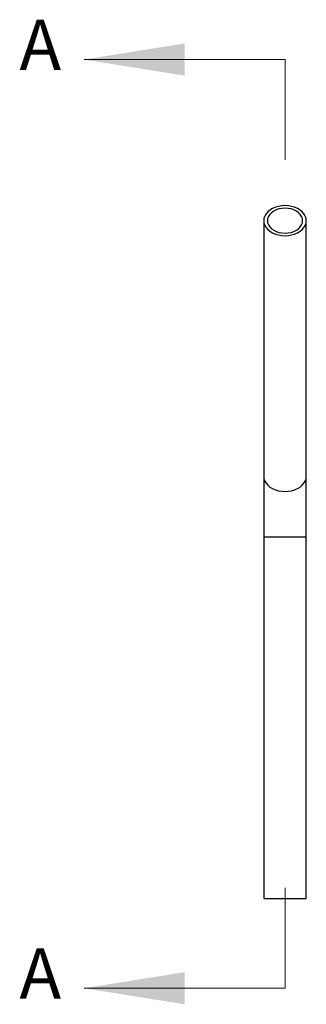
# Model space of a CAD drawing. Units: millimetres. Extents: x 50 to 2920, y 50 to 2050.
# Drawn here: x 1021 to 1202, y 865 to 1488 of the extents above; entities that cross this region are included whole.
import ezdxf

# ---------------------------------------------------------------- set-up
doc = ezdxf.new("R2010")
doc.units = ezdxf.units.MM
doc.header["$LTSCALE"] = 10
doc.styles.add('SLDTEXTSTYLE0', font='TXT', dxfattribs={"width": 0.75})

msp = doc.modelspace()

# ---------------------------------------------------------------- linework, layer by layer
at = {"color": 7, "linetype": 'Continuous', "lineweight": 18}
for p, q in [((1188.79, 1463.09), (1061.79, 1463.09)), ((1188.79, 1463.09), (1188.79, 1399.59)), ((1188.79, 875.52), (1188.79, 939.02)), ((1188.79, 875.52), (1061.79, 875.52))]:
    msp.add_line(p, q, dxfattribs=at)
at = {"color": 7, "linetype": 'Continuous', "lineweight": 25}
for p, q in [((1175.34, 1361.14), (1175.34, 1199.36)), ((1202.24, 1199.36), (1202.24, 1361.14)), ((1175.34, 1199.36), (1175.34, 1161.17)), ((1202.24, 1161.17), (1202.24, 1199.36)), ((1175.34, 1161.17), (1175.34, 932.38)), ((1202.24, 932.38), (1202.24, 1161.17)), ((1175.34, 932.38), (1188.79, 932.38)), ((1185.08, 932.38), (1185.08, 932.37)), ((1185.39, 932.37), (1185.39, 932.38)), ((1185.59, 932.38), (1185.59, 932.37)), ((1185.84, 932.38), (1185.84, 932.37)), ((1186.24, 932.38), (1186.24, 932.37)), ((1186.56, 932.37), (1186.56, 932.38)), ((1187.88, 932.38), (1187.88, 932.37)), ((1188.15, 932.37), (1188.15, 932.38)), ((1188.22, 932.38), (1188.22, 932.37)), ((1188.27, 932.38), (1188.27, 932.37)), ((1188.49, 932.37), (1188.49, 932.38)), ((1188.79, 932.38), (1202.24, 932.38)), ((1191.86, 932.38), (1191.86, 932.37)), ((1192.16, 932.37), (1192.16, 932.38)), ((1193.11, 932.38), (1193.11, 932.37)), ((1193.42, 932.37), (1193.42, 932.38))]:
    msp.add_line(p, q, dxfattribs=at)
at = {"color": 8, "linetype": 'Continuous', "lineweight": 25}
for p, q in [((1175.34, 1161.17), (1188.79, 1161.17)), ((1188.79, 1161.17), (1202.24, 1161.17))]:
    msp.add_line(p, q, dxfattribs=at)
at = {"color": 7, "linetype": 'Continuous', "lineweight": 25, "flags": 128}
for points in [[(1188.79, 1351.63), (1190.89, 1351.75), (1192.94, 1352.09), (1194.89, 1352.67), (1196.69, 1353.44), (1198.3, 1354.41), (1199.67, 1355.55), (1200.77, 1356.82), (1201.58, 1358.2), (1202.07, 1359.65), (1202.24, 1361.14), (1202.07, 1362.63), (1201.58, 1364.08), (1200.77, 1365.46), (1199.67, 1366.73), (1198.3, 1367.86), (1196.69, 1368.83), (1194.89, 1369.61), (1192.94, 1370.18), (1190.89, 1370.53), (1188.79, 1370.65), (1186.68, 1370.53), (1184.63, 1370.18), (1182.68, 1369.61), (1180.88, 1368.83), (1179.28, 1367.86), (1177.91, 1366.73), (1176.8, 1365.46), (1176, 1364.08), (1175.5, 1362.63), (1175.34, 1361.14), (1175.5, 1359.65), (1176, 1358.2), (1176.8, 1356.82), (1177.91, 1355.55), (1179.28, 1354.41), (1180.88, 1353.44), (1182.68, 1352.67), (1184.63, 1352.09), (1186.68, 1351.75), (1188.79, 1351.63)], [(1188.79, 1353.25), (1190.72, 1353.37), (1192.6, 1353.73), (1194.36, 1354.31), (1195.95, 1355.1), (1197.33, 1356.07), (1198.44, 1357.2), (1199.26, 1358.44), (1199.77, 1359.77), (1199.94, 1361.14), (1199.77, 1362.51), (1199.26, 1363.84), (1198.44, 1365.08), (1197.33, 1366.21), (1195.95, 1367.18), (1194.36, 1367.97), (1192.6, 1368.55), (1190.72, 1368.9), (1188.79, 1369.02), (1186.85, 1368.9), (1184.97, 1368.55), (1183.21, 1367.97), (1181.62, 1367.18), (1180.25, 1366.21), (1179.13, 1365.08), (1178.31, 1363.84), (1177.81, 1362.51), (1177.64, 1361.14), (1177.81, 1359.77), (1178.31, 1358.44), (1179.13, 1357.2), (1180.25, 1356.07), (1181.62, 1355.1), (1183.21, 1354.31), (1184.97, 1353.73), (1186.85, 1353.37), (1188.79, 1353.25)]]:
    msp.add_lwpolyline(points, dxfattribs=at)
at = {"color": 8, "linetype": 'Continuous', "lineweight": 25, "flags": 128}
for points in [[(1175.34, 1199.36), (1175.5, 1197.87), (1176, 1196.42), (1176.8, 1195.04), (1177.91, 1193.77), (1179.28, 1192.63), (1180.88, 1191.66), (1182.68, 1190.88), (1184.63, 1190.31), (1186.68, 1189.96), (1188.79, 1189.85)], [(1188.79, 1189.85), (1190.89, 1189.96), (1192.94, 1190.31), (1194.89, 1190.88), (1196.69, 1191.66), (1198.3, 1192.63), (1199.67, 1193.77), (1200.77, 1195.04), (1201.58, 1196.42), (1202.07, 1197.87), (1202.24, 1199.36)]]:
    msp.add_lwpolyline(points, dxfattribs=at)
at = {"color": 7, "linetype": 'Continuous', "lineweight": 18}
for points in [[(1061.79, 1463.09), (1125.29, 1452.93), (1125.29, 1473.25)], [(1061.79, 875.52), (1125.29, 865.36), (1125.29, 885.68)]]:
    msp.add_solid(points, dxfattribs=at)

# ---------------------------------------------------------------- texts
at = {"color": 7, "linetype": 'Continuous', "char_height": 31.75, "attachment_point": 1, "style": 'SLDTEXTSTYLE0'}
for insert in [(1020.94, 1488.3), (1020.94, 900.73)]:
    msp.add_mtext('A', dxfattribs=dict(at, insert=insert))

doc.saveas('drawing.dxf')
